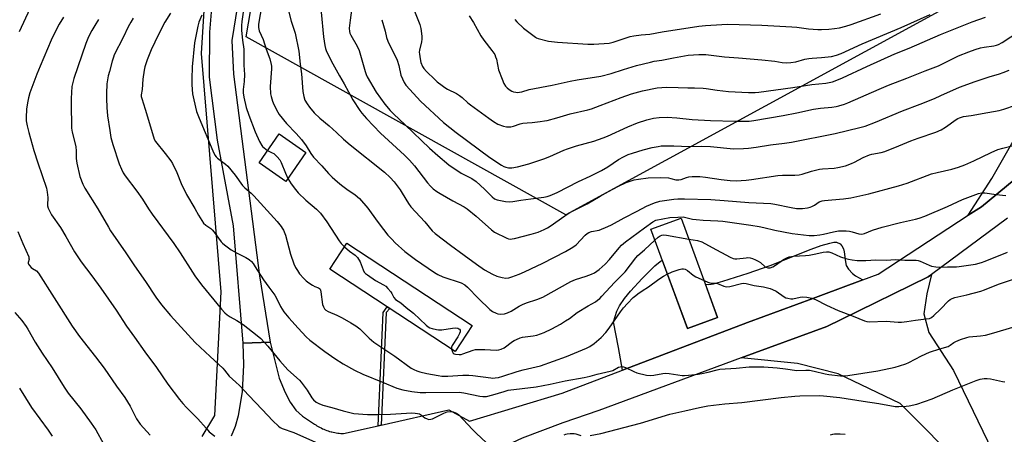
# Model space of a CAD drawing. Units: inches. Extents: x 1255771 to 1261772, y 601449 to 605450.
# Drawn here: x 1257629 to 1258066, y 601784 to 601969 of the extents above; entities that cross this region are included whole.
import ezdxf

# ---------------------------------------------------------------- set-up
doc = ezdxf.new("R2010")
doc.units = ezdxf.units.IN
doc.header["$MEASUREMENT"] = 0
for name, color, linetype in [('BLDG-Footprint', 5, 'Continuous'), ('NTRL-Farm Land', 3, 'Continuous'), ('NTRL-Pasture Land', 2, 'Continuous'), ('TRANS-Driveway', 251, 'Continuous'), ('TRANS-Non Street Sidewalk', 7, 'Continuous'), ('TRANS-Road', 130, 'Continuous'), ('Undefined', 1, 'Continuous')]:
    doc.layers.add(name, color=color, linetype=linetype)

msp = doc.modelspace()

# ---------------------------------------------------------------- linework, layer by layer
at = {"layer": 'BLDG-Footprint'}
for points, elevation in [([(1257755.95, 601909.62), (1257746.96, 601896.79), (1257735.09, 601905.11), (1257744.09, 601917.93)], 725.29), ([(1257939.02, 601836.28), (1257925.54, 601831.33), (1257909.29, 601875.53), (1257922.76, 601880.48)], 738.92), ([(1257829.93, 601832.61), (1257822.37, 601821.12), (1257766.63, 601857.78), (1257774.19, 601869.27)], 725.52)]:
    msp.add_lwpolyline(points, close=True, dxfattribs=dict(at, elevation=elevation))
at = {"layer": 'NTRL-Farm Land'}
msp.add_polyline3d([(1257712.38, 602001.56, 0), (1257709.36, 601953.64, 0), (1257718.06, 601847.61, 0), (1257715.23, 601792.7, 0), (1257709.7, 601783.26, 0)], dxfattribs=at)
at = {"layer": 'NTRL-Pasture Land'}
msp.add_lwpolyline([(1258048.72, 601978.77), (1257871.53, 601881.85), (1257729.44, 601961.15), (1257748.52, 602073.22)], dxfattribs=at)
at = {"layer": 'TRANS-Driveway'}
for points in [[(1258070.85, 601897.52), (1258056.28, 601885.52), (1258050.45, 601881.71), (1258060.93, 601898.05), (1258097.47, 601962.05), (1258105.21, 601957.41), (1258073.69, 601902.5)], [(1258003.54, 601852.95), (1257984.91, 601846.05), (1257981.38, 601844.74), (1257952.34, 601834), (1257896.77, 601812.79), (1257894.9, 601822.91), (1257892.78, 601834.36), (1257894.12, 601839.1), (1257895.31, 601841.5), (1257897.57, 601844.71), (1257900.31, 601847.95), (1257905.51, 601853.58), (1257908.53, 601856.75), (1257911.16, 601859.25), (1257913.47, 601861.14), (1257914.37, 601861.71), (1257925.54, 601831.33), (1257939.01, 601836.28), (1257933.57, 601851.09), (1257935.06, 601850.94), (1257937.19, 601851.23), (1257941.31, 601852.47), (1257952.62, 601855.98), (1257962.36, 601859.32), (1257980.53, 601866.71), (1257985.11, 601868.34), (1257988.83, 601869.38), (1257990.66, 601869.71), (1257991.83, 601869.72), (1257993.51, 601869), (1257994.22, 601868.18), (1257994.94, 601866.83), (1257995.34, 601865.43), (1257995.81, 601861.03), (1257996.22, 601859.37), (1257997.22, 601857.79), (1257998.96, 601855.76), (1258000.38, 601854.72)]]:
    msp.add_lwpolyline(points, close=True, dxfattribs=at)
for points in [[(1257728.82, 601995.4, 0), (1257723.04, 601959.41, 0), (1257723.76, 601944.47, 0), (1257735.31, 601854.77, 0), (1257740.1, 601825.23, 0), (1257727.99, 601824.89, 0), (1257723.68, 601876.98, 0), (1257716.67, 601915.16, 0), (1257713.08, 601943.19, 0), (1257713.19, 601963.2, 0), (1257715.17, 601986.4, 0)], [(1258068.66, 601734.04, 0), (1258049.21, 601768.81, 0), (1258020.19, 601797.99, 0), (1257992.66, 601811.19, 0), (1257974.6, 601815.81, 0), (1257949.52, 601818.26, 0), (1257987.55, 601832.29, 0), (1257993.89, 601835.37, 0), (1258032.65, 601854.26, 0), (1258034.07, 601855.3, 0), (1258031.97, 601846.84, 0), (1258030.74, 601837.92, 0), (1258032.86, 601829.53, 0), (1258043.82, 601812.64, 0), (1258067.76, 601763.22, 0)]]:
    msp.add_polyline3d(points, dxfattribs=at)
at = {"layer": 'TRANS-Non Street Sidewalk'}
msp.add_lwpolyline([(1257789.37, 601788.4), (1257788, 601788.09), (1257790.32, 601838.49), (1257792.12, 601841.02), (1257793.23, 601840.29), (1257791.67, 601838.43)], close=True, dxfattribs=at)
at = {"layer": 'TRANS-Road'}
for points in [[(1257722.85, 601783.65), (1257724.56, 601787.92), (1257725.94, 601792.58), (1257727.73, 601803.14), (1257728.35, 601815.18), (1257727.99, 601824.89), (1257740.1, 601825.23), (1257744.02, 601809.24), (1257746.68, 601802.94), (1257748.98, 601798.59), (1257751.52, 601795.08), (1257752.89, 601793.64), (1257754.35, 601792.39), (1257759.72, 601788.86), (1257760.29, 601788.47), (1257760.86, 601788.1), (1257761.45, 601787.75), (1257762.05, 601787.41), (1257762.66, 601787.09), (1257763.27, 601786.79), (1257763.9, 601786.51), (1257764.53, 601786.25), (1257765.17, 601786.01), (1257765.82, 601785.78), (1257766.47, 601785.58), (1257767.14, 601785.39), (1257767.41, 601785.32), (1257768.07, 601785.17), (1257768.74, 601785.03), (1257769.42, 601784.92), (1257770.1, 601784.82), (1257770.78, 601784.74), (1257771.46, 601784.69), (1257772.15, 601784.65), (1257772.65, 601784.64), (1257788, 601788.09), (1257789.37, 601788.4), (1257819.46, 601795.16), (1257828.67, 601790.1), (1257869.93, 601802.55), (1257896.77, 601812.79), (1257952.34, 601834), (1257981.38, 601844.74), (1257984.91, 601846.05), (1258003.54, 601852.95), (1258010.41, 601855.49), (1258050.45, 601881.71), (1258056.28, 601885.52), (1258070.85, 601897.52)], [(1258067.91, 601880.37), (1258034.07, 601855.3), (1258032.65, 601854.26), (1257993.89, 601835.37), (1257987.55, 601832.29), (1257949.52, 601818.26), (1257886.21, 601794.91), (1257870.24, 601789.43), (1257852.04, 601782.51), (1257847.59, 601780.47), (1257766.81, 601760.62), (1257752.08, 601759.45), (1257746.09, 601758.74), (1257738.72, 601757.6), (1257709.48, 601752.27), (1257693.55, 601748.84), (1257632.16, 601735.75), (1257573.5, 601725.91), (1257505.05, 601715.48), (1257442.07, 601701.66), (1257378.96, 601685.86)]]:
    msp.add_lwpolyline(points, dxfattribs=at)
at = {"layer": 'Undefined'}
for points, elevation in [([(1257776.83, 601977.53), (1257775.55, 601968.48), (1257775.17, 601964.97), (1257775.25, 601963.53), (1257775.48, 601962.7), (1257775.85, 601961.89), (1257778.67, 601956.99), (1257779.64, 601954.98), (1257782.31, 601945.73), (1257782.76, 601944.36), (1257783.19, 601943.33), (1257787.24, 601936.53), (1257790.97, 601931.17), (1257793.45, 601928.27), (1257794.85, 601926.78), (1257800.07, 601921.94), (1257810.83, 601911.59), (1257814.55, 601908.26), (1257819.46, 601904.17), (1257824.98, 601900.49), (1257829.65, 601898.05), (1257831.7, 601896.73), (1257835.39, 601893.39), (1257838.82, 601889.87), (1257839.85, 601889.03), (1257841, 601888.58), (1257844.63, 601887.86), (1257846.28, 601887.71), (1257847.89, 601887.78), (1257851.43, 601888.4), (1257855.97, 601888.97), (1257861.76, 601889.82), (1257863.18, 601890.11), (1257864.52, 601890.57), (1257867.65, 601891.89), (1257877.17, 601896.73), (1257882.38, 601899.08), (1257887.34, 601901.64), (1257890.25, 601903.31), (1257894.95, 601906.5), (1257897.16, 601907.76), (1257899.3, 601908.69), (1257901.21, 601909.34), (1257905.9, 601910.84), (1257909.86, 601911.9), (1257912.5, 601912.36), (1257913.97, 601912.53), (1257919.51, 601912.64), (1257926.41, 601912.36), (1257931.96, 601912.41), (1257935.85, 601912.28), (1257946.14, 601911.34), (1257950.48, 601911.39), (1257952.78, 601911.5), (1257956.1, 601911.95), (1257962.45, 601913.02), (1257968.76, 601913.78), (1257971.88, 601914.28), (1257991.28, 601918.09), (1258002.25, 601920.69), (1258004.67, 601921.36), (1258009.24, 601923.15), (1258021.16, 601928.24), (1258029.08, 601931.18), (1258035.46, 601933.72), (1258038.28, 601934.92), (1258046.53, 601938.67), (1258053.6, 601941.29), (1258059.81, 601943.33), (1258064.35, 601944.62), (1258066.05, 601945.18), (1258068.67, 601946.27)], 718), ([(1257633.13, 601973.53), (1257628.39, 601963.32)], 738), ([(1257736.33, 601975.16), (1257735.14, 601968.55), (1257734.92, 601966.62), (1257734.88, 601965.25), (1257735.18, 601963.7), (1257736.91, 601959.91), (1257738.28, 601955.55), (1257739.83, 601951.32), (1257740.5, 601948.72), (1257740.59, 601947.97), (1257740.57, 601946.8), (1257740.06, 601939.02), (1257740.26, 601935.77), (1257740.43, 601934.61), (1257740.71, 601933.49), (1257741.09, 601932.4), (1257741.71, 601931.06), (1257743.43, 601927.62), (1257744.03, 601926.61), (1257747.26, 601922.55), (1257751.6, 601918.07), (1257753.9, 601915.48), (1257756.11, 601912.55), (1257758.11, 601909.16), (1257759.31, 601907.55), (1257762.96, 601903.66), (1257765.96, 601900.27), (1257767.6, 601898.61), (1257769.96, 601896.54), (1257771.77, 601895.1), (1257774.11, 601893.38), (1257777.83, 601890.87), (1257779.78, 601889.22), (1257783.4, 601884.88), (1257787.59, 601879.07), (1257790.38, 601875.38), (1257792.42, 601872.91), (1257794.11, 601871.03), (1257795.63, 601869.48), (1257799.97, 601865.57), (1257804.64, 601862.06), (1257813.16, 601856.3), (1257814.64, 601855.37), (1257816.77, 601854.37), (1257825.01, 601851.59), (1257826.62, 601850.75), (1257827.78, 601849.77), (1257832.66, 601844.64), (1257837.71, 601839.82), (1257838.94, 601838.98), (1257840.52, 601838.15), (1257841.34, 601837.89), (1257842.5, 601837.77), (1257844.24, 601837.83), (1257845.64, 601838.26), (1257847.23, 601839.07), (1257850.73, 601841.23), (1257852.24, 601842.01), (1257854.07, 601842.72), (1257858.64, 601844.2), (1257861.29, 601845.26), (1257873.67, 601852.2), (1257875.83, 601853.08), (1257880.5, 601854.6), (1257882.94, 601855.54), (1257884.26, 601856.16), (1257885.27, 601856.8), (1257886.38, 601857.63), (1257889.03, 601859.99), (1257890.89, 601862.03), (1257895.19, 601867.28), (1257896.3, 601868.45), (1257898.07, 601869.86), (1257906.56, 601876.13), (1257910.27, 601878.8), (1257911.49, 601879.47), (1257917.78, 601880.66), (1257921.29, 601880.92), (1257923.62, 601880.98), (1257924.9, 601880.79), (1257927.77, 601880.03), (1257929.48, 601879.79), (1257932.64, 601879.5), (1257939.1, 601879.26), (1257941.38, 601879.07), (1257953.76, 601877.31), (1257957.51, 601876.68), (1257959.51, 601876.29), (1257964.43, 601875.15), (1257972.15, 601873.62), (1257979.75, 601872.74), (1257981.97, 601872.69), (1257984.45, 601872.95), (1257986.05, 601873.25), (1257990.58, 601874.36), (1257992.81, 601874.72), (1257994.21, 601874.84), (1257996.16, 601874.81), (1257997.71, 601874.66), (1257998.86, 601874.39), (1258001.74, 601873.39), (1258003.06, 601873.3), (1258004.39, 601873.59), (1258007.87, 601875.11), (1258012.15, 601876.48), (1258020.27, 601878.51), (1258027.02, 601879.93), (1258028.69, 601880.41), (1258031.13, 601881.34), (1258041.25, 601885.69), (1258047.92, 601888.8), (1258055.08, 601891.36), (1258056.4, 601891.72), (1258057.79, 601891.72), (1258062.81, 601890.91), (1258067.22, 601890.5)], 724), ([(1257648.11, 601969.88), (1257646.22, 601966.7), (1257644.88, 601964.14), (1257642.73, 601959.68), (1257637.7, 601948.04), (1257636.27, 601944.46), (1257633.22, 601936.19), (1257632.52, 601933.9), (1257632.09, 601931.72), (1257631.75, 601928.91), (1257631.49, 601925.2), (1257631.61, 601923.73), (1257632.05, 601921.44), (1257632.73, 601918.57), (1257635, 601910.54), (1257636.75, 601905.05), (1257640.55, 601893.71), (1257640.89, 601891.97), (1257641.17, 601889.62), (1257641.15, 601888.74), (1257640.96, 601887.04), (1257641, 601885.97), (1257641.28, 601884.93), (1257641.85, 601883.68), (1257642.86, 601881.97), (1257646.79, 601876.21), (1257649.13, 601872.34), (1257653.08, 601865.5), (1257656.05, 601861.07), (1257660.79, 601854.84), (1257664.79, 601849.28), (1257671.54, 601839.45), (1257676.21, 601832.38), (1257679.72, 601827.56), (1257684.36, 601820.98), (1257689.49, 601814), (1257694.58, 601806.63), (1257699.67, 601799.79), (1257701.17, 601797.97), (1257702.79, 601796.23), (1257707.85, 601791.22), (1257711.57, 601786.95), (1257712.99, 601785.43), (1257715.42, 601783.42)], 736), ([(1257663.78, 601968.73), (1257662.03, 601966.17), (1257660.77, 601963.93), (1257659.33, 601961.12), (1257658.09, 601958.16), (1257652.81, 601942.58), (1257651.92, 601938.97), (1257651.55, 601933.71), (1257651.52, 601931.63), (1257651.76, 601920.42), (1257652.04, 601918.62), (1257653.57, 601912.25), (1257653.77, 601910.18), (1257653.83, 601907.03), (1257654.12, 601904.83), (1257655.48, 601899), (1257656.7, 601895.56), (1257657.57, 601893.77), (1257663.43, 601884.52), (1257668.09, 601876.38), (1257669.1, 601874.74), (1257675.8, 601865.08), (1257679.68, 601859.28), (1257684.65, 601852.29), (1257689.25, 601845.35), (1257691.75, 601841.91), (1257695.76, 601837.08), (1257706.65, 601825.14), (1257713.41, 601818.93), (1257718.98, 601813.69), (1257719.76, 601812.82), (1257721.84, 601810.11), (1257724.8, 601807.54), (1257726.46, 601805.98), (1257730.57, 601801.54), (1257736.54, 601795.38), (1257741.29, 601790.25), (1257743.71, 601787.9), (1257744.56, 601787.3), (1257745.44, 601786.86), (1257750.54, 601785.15), (1257760.22, 601780.78)], 734), ([(1257679.16, 601969.38), (1257678.03, 601967.61), (1257676.88, 601965.55), (1257674.68, 601960.83), (1257670.74, 601953.09), (1257670.33, 601952.02), (1257669.81, 601950.3), (1257668.53, 601945.68), (1257668.06, 601943.67), (1257667.47, 601940.21), (1257667.26, 601935.93), (1257667.25, 601933.64), (1257667.44, 601929.63), (1257667.78, 601925.92), (1257668.69, 601919.46), (1257669.25, 601916.27), (1257670.06, 601913.22), (1257672.94, 601904.57), (1257673.89, 601902.18), (1257674.61, 601900.64), (1257675.5, 601899.31), (1257680.79, 601892.48), (1257683.26, 601888.91), (1257685.95, 601884.63), (1257687.62, 601882.17), (1257697.23, 601869.11), (1257700.08, 601864.94), (1257705.49, 601856.4), (1257706.61, 601854.75), (1257709.54, 601850.84), (1257718.37, 601840), (1257719.87, 601838.38), (1257720.91, 601837.47), (1257722.32, 601836.51), (1257725.24, 601834.86), (1257728.09, 601833.08), (1257734.31, 601828.23), (1257735.86, 601826.9), (1257738.95, 601823.45), (1257744.27, 601816.96), (1257746.64, 601814.28), (1257747.9, 601813.02), (1257753.08, 601808.35), (1257753.88, 601807.52), (1257756.52, 601803.96), (1257758.56, 601800.52), (1257759.34, 601799.63), (1257760.44, 601798.65), (1257761.66, 601797.96), (1257763.51, 601797.28), (1257767.39, 601796.26), (1257772.44, 601794.77), (1257777.25, 601793.57), (1257783.25, 601793.13), (1257787.58, 601793.09), (1257793.59, 601793.26), (1257803, 601793.77), (1257804.46, 601793.75), (1257805.6, 601793.59), (1257806.4, 601793.33), (1257807.32, 601792.78), (1257808.82, 601791.59), (1257809.84, 601791.1), (1257810.63, 601790.89), (1257811.43, 601790.96), (1257812.22, 601791.24), (1257817.26, 601793.67), (1257818.76, 601794.28), (1257820.05, 601794.5), (1257821.37, 601794.35), (1257822.87, 601793.75), (1257823.78, 601793.11), (1257830.03, 601786.43), (1257831.71, 601784.75), (1257838.44, 601778.46)], 732), ([(1257695.65, 601971.69), (1257693.19, 601967.55), (1257690.42, 601962.14), (1257687.17, 601955.31), (1257685.35, 601950.8), (1257684.38, 601947.69), (1257684.06, 601946.25), (1257683.49, 601942.2), (1257683.06, 601937.66), (1257682.75, 601935.36), (1257682.75, 601934.51), (1257682.92, 601933.7), (1257684.47, 601928.86), (1257688.11, 601916.63), (1257688.51, 601915.59), (1257689.09, 601914.58), (1257693.41, 601909.13), (1257695.84, 601905.89), (1257696.64, 601904.69), (1257698.56, 601900.8), (1257700.42, 601895.91), (1257702.88, 601890.98), (1257706.48, 601884.77), (1257708.14, 601881.7), (1257710.46, 601878.25), (1257711.43, 601877.29), (1257713.68, 601875.82), (1257714.3, 601875.31), (1257715.18, 601874.24), (1257718.31, 601869.96), (1257718.86, 601869.34), (1257719.71, 601868.58), (1257722.7, 601866.4), (1257725.09, 601865.03), (1257729.29, 601862.98), (1257730.76, 601862.05), (1257731.78, 601861.15), (1257732.48, 601860.3), (1257733.44, 601858.85), (1257737.02, 601852.95), (1257739.43, 601849.7), (1257742.18, 601846.17), (1257742.71, 601845.19), (1257744.62, 601841.15), (1257746.15, 601838.83), (1257748.36, 601836.03), (1257752.43, 601831.45), (1257756.07, 601827.68), (1257757.71, 601826.2), (1257764.39, 601821.12), (1257768.8, 601817.94), (1257772.46, 601815.56), (1257777.47, 601812.78), (1257781.23, 601811.03), (1257790.02, 601807.53), (1257796.41, 601804.77), (1257799.01, 601804.01), (1257803.06, 601803.28), (1257806.75, 601802.93), (1257809.22, 601802.81), (1257824.13, 601803.05), (1257826.1, 601802.77), (1257833.3, 601801.23), (1257834.67, 601801.12), (1257836.28, 601801.17), (1257839.1, 601801.85), (1257844.06, 601803.39), (1257845.91, 601803.85), (1257858.3, 601805.46), (1257864.58, 601806.63), (1257871.24, 601808.07), (1257879.64, 601809.56), (1257882.26, 601810.2), (1257885.44, 601811.09), (1257891.16, 601812.31), (1257892.36, 601812.74), (1257894.95, 601814.08), (1257895.71, 601814.31), (1257896.45, 601814.4), (1257897.22, 601814.32), (1257898.03, 601814.02), (1257901.72, 601812.17), (1257903.08, 601811.61), (1257907.41, 601810.61), (1257909.14, 601810.38), (1257910.57, 601810.53), (1257914.58, 601811.3), (1257915.92, 601811.41), (1257917.52, 601811.32), (1257923.22, 601810.45), (1257924.35, 601810.44), (1257926.05, 601810.57), (1257930.3, 601811), (1257931.99, 601811.26), (1257934.82, 601811.89), (1257938.77, 601812.98), (1257939.92, 601813.2), (1257947.31, 601813.69), (1257953.08, 601814.28), (1257954.75, 601814.34), (1257959.62, 601814.24), (1257965.42, 601813.91), (1257969.21, 601813.46), (1257974.26, 601812.69), (1257978.16, 601812.84), (1257979.88, 601812.79), (1257981.87, 601812.4), (1257986.82, 601811.15), (1257988.52, 601810.84), (1257993.58, 601810.35), (1257995.56, 601810.34), (1257996.97, 601810.42), (1258010.18, 601812.46), (1258017.92, 601814.14), (1258019.89, 601814.67), (1258022.66, 601815.63), (1258024.02, 601816.17), (1258029.69, 601819.22), (1258033.27, 601820.82), (1258037.8, 601822.32), (1258041.55, 601823.38), (1258042.46, 601823.89), (1258044.11, 601825.12), (1258044.86, 601825.58), (1258047.01, 601826.46), (1258049.76, 601827.39), (1258050.9, 601827.58), (1258055.85, 601828.03), (1258058.16, 601828.4), (1258061.9, 601829.37), (1258070.28, 601831.91)], 730), ([(1257709.69, 601970.75), (1257708.37, 601967.55), (1257707.83, 601965.9), (1257706.37, 601958.43), (1257705.38, 601947.75), (1257705.25, 601942.45), (1257705.26, 601939.81), (1257705.51, 601935.77), (1257706.03, 601933.01), (1257707.35, 601927.84), (1257708.43, 601924.88), (1257714.53, 601910.32), (1257715.51, 601908.4), (1257715.97, 601907.77), (1257716.58, 601907.17), (1257720.21, 601904.46), (1257721.27, 601903.51), (1257724.52, 601899.61), (1257727.77, 601894.92), (1257728.72, 601893.98), (1257731.58, 601891.56), (1257732.84, 601890.35), (1257743.14, 601878.99), (1257744.97, 601876.75), (1257745.45, 601876.03), (1257745.98, 601875.03), (1257746.88, 601872.93), (1257749.08, 601864.37), (1257750.55, 601860.16), (1257751.25, 601858.55), (1257752.13, 601857.11), (1257753.12, 601855.73), (1257755.03, 601853.53), (1257756.05, 601852.5), (1257757.19, 601851.65), (1257758.86, 601850.58), (1257759.86, 601850.05), (1257761.57, 601849.44), (1257761.94, 601849.19), (1257762.21, 601848.87), (1257762.43, 601848.44), (1257762.63, 601847.62), (1257763.32, 601841.96), (1257763.69, 601840.94), (1257764.26, 601840.12), (1257764.85, 601839.57), (1257765.78, 601838.96), (1257769.67, 601837.26), (1257772.08, 601836.12), (1257775.94, 601833.89), (1257778.09, 601832.52), (1257779.86, 601831.17), (1257784.11, 601826.98), (1257786.14, 601825.33), (1257795.48, 601819.08), (1257802.76, 601813.77), (1257803.95, 601813.08), (1257805.2, 601812.52), (1257806.57, 601812.1), (1257809.67, 601811.37), (1257814.75, 601810.43), (1257816.43, 601810.2), (1257818.97, 601810.13), (1257825.69, 601810.53), (1257828.45, 601810.55), (1257830.16, 601810.39), (1257838.14, 601809.34), (1257838.99, 601809.29), (1257840.16, 601809.35), (1257841.6, 601809.58), (1257843.56, 601810.1), (1257849.8, 601812.16), (1257852.57, 601812.94), (1257860.18, 601814.78), (1257871.86, 601818.86), (1257880.75, 601822.63), (1257882.24, 601823.4), (1257884.11, 601824.71), (1257887.17, 601827.38), (1257889.33, 601829.6), (1257890.84, 601831.53), (1257895.82, 601838.69), (1257897.21, 601840.53), (1257898.88, 601842.52), (1257901.52, 601845.13), (1257902.57, 601846.09), (1257903.49, 601846.8), (1257905.41, 601848.13), (1257908.3, 601849.95), (1257912.83, 601853.32), (1257914.99, 601854.67), (1257916.63, 601855.58)], 728), ([(1257728.05, 601972), (1257727.39, 601967.94), (1257727.29, 601966.19), (1257727.27, 601963.86), (1257727.73, 601959.54), (1257728.29, 601955.64), (1257728.36, 601948.47), (1257728.61, 601944.38), (1257728.49, 601941.25), (1257728.06, 601937.69), (1257728.07, 601936.22), (1257728.36, 601934.18), (1257729.43, 601929.6), (1257730.58, 601926.2), (1257733.43, 601918.87), (1257735.37, 601914.58), (1257736.31, 601912.77), (1257736.67, 601912.32), (1257737.31, 601911.71), (1257738.9, 601910.53)], 726), ([(1257748.16, 601972.71), (1257749.39, 601968.11), (1257751.1, 601962.65), (1257752.81, 601954.67), (1257753.38, 601948.98), (1257753.93, 601944.62), (1257754.53, 601936.82), (1257754.97, 601934.59), (1257755.5, 601932.98), (1257756.47, 601931.22), (1257757.48, 601929.85), (1257759.65, 601927.25), (1257762.12, 601924.87), (1257766.21, 601921.55), (1257769.58, 601918.59), (1257772.72, 601915.64), (1257775.64, 601913.12), (1257790.91, 601900.91), (1257793.45, 601898.53), (1257795.22, 601896.59), (1257797.81, 601893.05), (1257798.78, 601891.57), (1257801.5, 601886.98), (1257802.6, 601885.45), (1257808.76, 601878.85), (1257812.13, 601874.86), (1257813.36, 601873.62), (1257820.18, 601868.41), (1257826.36, 601863.94), (1257831.72, 601859.96), (1257835.32, 601857.42), (1257838.97, 601855.47), (1257840.85, 601854.6), (1257843.13, 601854.02), (1257844.86, 601853.79), (1257846.17, 601853.93), (1257847.5, 601854.28), (1257850.77, 601855.54), (1257853.14, 601856.55), (1257856.02, 601857.85), (1257861.35, 601860.46), (1257871.4, 601865.55), (1257874.65, 601867.58), (1257876.09, 601868.61), (1257880.15, 601872.88), (1257881.02, 601873.67), (1257881.68, 601874.12), (1257882.86, 601874.52), (1257886.31, 601875.16), (1257890.2, 601876.67), (1257891.8, 601877.44), (1257897.5, 601880.62), (1257903.24, 601883.49), (1257907.35, 601885.82), (1257910.92, 601887.32), (1257913.31, 601887.97), (1257919.61, 601888.9), (1257921.34, 601889.05), (1257924.21, 601889.05), (1257936.06, 601888.69), (1257941.9, 601888.31), (1257952.83, 601887.33), (1257962.7, 601886.91), (1257964.45, 601886.64), (1257971.74, 601885.15), (1257974.03, 601884.8), (1257976.68, 601884.78), (1257978.98, 601885.07), (1257980.11, 601885.29), (1257980.9, 601885.56), (1257982.07, 601886.22), (1257984.19, 601887.64), (1257985.47, 601888.12), (1257986.59, 601888.3), (1257989.8, 601888.53), (1257994.99, 601889.07), (1257998.19, 601889.54), (1258006.2, 601891.32), (1258019.37, 601894.77), (1258023.29, 601896.02), (1258034.18, 601900.14), (1258036.65, 601900.81), (1258043.18, 601902.24), (1258046.1, 601903.09), (1258048.98, 601904.18), (1258052.89, 601905.88), (1258060.6, 601909.64), (1258063.56, 601910.9), (1258065.79, 601911.64), (1258070.45, 601912.72)], 722), ([(1257762.78, 601972.09), (1257763.7, 601961.12), (1257764.28, 601957.25), (1257764.66, 601955.93), (1257765.15, 601954.62), (1257767.9, 601949.01), (1257770.86, 601943.79), (1257772.99, 601940.23), (1257776.81, 601933.11), (1257779.86, 601928.36), (1257780.73, 601927.15), (1257782.85, 601924.74), (1257789.07, 601918.22), (1257799.81, 601908.46), (1257802.07, 601906.26), (1257804.19, 601903.76), (1257810.01, 601896.21), (1257811.35, 601894.69), (1257812.57, 601893.48), (1257814.1, 601892.29), (1257815.6, 601891.36), (1257821.28, 601888.12), (1257826.28, 601885.48), (1257827.71, 601884.59), (1257831.68, 601881.3), (1257838.43, 601875.22), (1257839.79, 601874.15), (1257845.22, 601871.5), (1257845.98, 601871.21), (1257846.79, 601871.11), (1257847.61, 601871.19), (1257848.7, 601871.41), (1257856.07, 601873.28), (1257859.17, 601874.27), (1257861.92, 601875.38), (1257863.34, 601876.12), (1257864.53, 601876.85), (1257871.06, 601881.53), (1257873.28, 601882.96), (1257881.02, 601886.8), (1257886.78, 601890.24), (1257890.51, 601892.24), (1257894.58, 601894.57), (1257898.31, 601896.31), (1257901.87, 601897.41), (1257903.82, 601897.82), (1257908.08, 601898.31), (1257913.6, 601898.59), (1257917.11, 601898.31), (1257918.24, 601898.1), (1257920.38, 601897.54), (1257921.77, 601897.46), (1257922.84, 601897.64), (1257925.14, 601898.46), (1257926.25, 601898.75), (1257927.66, 601898.96), (1257929.13, 601898.99), (1257931.17, 601898.93), (1257933.66, 601898.7), (1257940.62, 601897.67), (1257944.63, 601897.22), (1257947.2, 601897.1), (1257949.47, 601897.16), (1257951.7, 601897.33), (1257954.11, 601897.62), (1257965.79, 601899.47), (1257967.8, 601899.58), (1257973.33, 601899.54), (1257975.33, 601899.69), (1257976.62, 601899.97), (1257980.68, 601901.28), (1257984.3, 601902.27), (1257985.62, 601902.42), (1257990.78, 601902.63), (1257992.48, 601902.9), (1257995.82, 601903.74), (1257998.57, 601904.76), (1257999.91, 601905.37), (1258003.78, 601907.41), (1258006.5, 601908.61), (1258007.61, 601908.93), (1258011.73, 601909.61), (1258013.34, 601910.04), (1258019.64, 601912.59), (1258024.95, 601914.88), (1258028.17, 601916.05), (1258036.09, 601918.68), (1258038.4, 601919.78), (1258040.4, 601920.86), (1258045.03, 601924.29), (1258045.75, 601924.76), (1258046.49, 601925.1), (1258048.31, 601925.61), (1258051.79, 601926.12), (1258059.16, 601927.39), (1258064.15, 601928.36), (1258066.23, 601928.88), (1258071.52, 601930.7)], 720), ([(1257789.75, 601968.72), (1257791.17, 601963.67), (1257791.77, 601960.72), (1257792.41, 601959.1), (1257796.46, 601950.64), (1257797.22, 601948.32), (1257798.18, 601944.01), (1257798.83, 601942.38), (1257799.6, 601940.8), (1257800.44, 601939.61), (1257802.16, 601937.59), (1257806.96, 601932.52), (1257817.16, 601923.01), (1257822.68, 601918.49), (1257837.71, 601907.48), (1257842.88, 601904.01), (1257843.91, 601903.42), (1257844.86, 601903.05), (1257846, 601902.87), (1257847.45, 601902.89), (1257850.01, 601903.29), (1257855, 601904.59), (1257861.67, 601906.75), (1257864.43, 601907.87), (1257870.62, 601910.66), (1257872.23, 601911.3), (1257876.29, 601912.64), (1257883.99, 601914.67), (1257888.15, 601916.17), (1257890.07, 601916.97), (1257899.01, 601921.11), (1257903.36, 601922.88), (1257907.49, 601924.12), (1257910.45, 601924.85), (1257912.96, 601925.18), (1257916.5, 601925.39), (1257920.94, 601925.05), (1257927.63, 601924.33), (1257935.85, 601923.8), (1257946.6, 601923.52), (1257953.04, 601923.63), (1257955.1, 601923.87), (1257968.14, 601926.09), (1257974.27, 601927.22), (1257981.71, 601928.85), (1257984.81, 601929.3), (1257989.78, 601929.78), (1257991.78, 601930.07), (1257992.91, 601930.33), (1257995.38, 601931.11), (1257996.95, 601931.71), (1258010.77, 601937.86), (1258015, 601939.61), (1258023.21, 601942.76), (1258031.3, 601946.01), (1258037.21, 601948.25), (1258046.19, 601952.58), (1258050.67, 601954.48), (1258053.47, 601955.51), (1258055.92, 601956.17), (1258057.59, 601956.5), (1258061.89, 601957.06), (1258062.95, 601957.33), (1258063.96, 601957.7), (1258065.46, 601958.51), (1258076.69, 601965.83)], 716), ([(1257804.2, 601972.51), (1257806.55, 601966.52), (1257806.99, 601964.85), (1257807.41, 601961.44), (1257807.46, 601960.02), (1257807.29, 601958.89), (1257806.45, 601955.17), (1257806.35, 601954.29), (1257806.37, 601953.33), (1257806.68, 601951.34), (1257807.1, 601949.7), (1257807.79, 601947.9), (1257808.37, 601946.96), (1257809.54, 601945.69), (1257813.29, 601942.04), (1257814.37, 601941.06), (1257816.45, 601939.38), (1257817.65, 601938.53), (1257818.91, 601937.77), (1257822.86, 601935.86), (1257824.3, 601935.01), (1257825.39, 601934.17), (1257828, 601931.8), (1257829.13, 601930.88), (1257837.23, 601924.85), (1257839.31, 601923.41), (1257841.22, 601922.28), (1257843.83, 601921.31), (1257845.18, 601921.06), (1257847.07, 601921.09), (1257848.17, 601921.31), (1257851.22, 601922.36), (1257852.34, 601922.63), (1257854.32, 601922.89), (1257856.55, 601923.04), (1257860.05, 601923.42), (1257862.09, 601923.69), (1257863.24, 601923.92), (1257867.54, 601925.01), (1257873.37, 601926.79), (1257881.28, 601928.56), (1257882.95, 601929.08), (1257886.82, 601930.5), (1257896.11, 601934.15), (1257900.69, 601935.78), (1257905.57, 601937.13), (1257912.12, 601938.41), (1257914.17, 601938.62), (1257916.23, 601938.67), (1257921.53, 601938.6), (1257925.78, 601938.38), (1257928.8, 601938.39), (1257932.52, 601938.28), (1257933.95, 601938.16), (1257938.84, 601937.4), (1257943.88, 601936.75), (1257952.78, 601936.29), (1257955.63, 601936.27), (1257957.38, 601936.41), (1257972.4, 601938.55), (1257980.87, 601939.88), (1257987.16, 601940.47), (1257990.15, 601941.09), (1257991.99, 601941.74), (1257994.55, 601942.82), (1258005.43, 601947.92), (1258017.79, 601953.47), (1258024.25, 601956.12), (1258038.13, 601962.11), (1258052.16, 601967.77), (1258058.14, 601969.85)], 714), ([(1257828.48, 601970.4), (1257830.43, 601967.42), (1257833.77, 601961.51), (1257835.06, 601959.62), (1257838.66, 601955.05), (1257839.87, 601953.23), (1257840.31, 601952.19), (1257840.64, 601951.09), (1257841.61, 601946.36), (1257843.15, 601942.21), (1257843.97, 601940.31), (1257844.7, 601939.2), (1257845.39, 601938.39), (1257846.28, 601937.65), (1257847.5, 601936.9), (1257848.27, 601936.62), (1257849.33, 601936.42), (1257850.13, 601936.36), (1257850.91, 601936.43), (1257851.93, 601936.67), (1257855.21, 601937.67), (1257865.43, 601939.52), (1257873.4, 601941.4), (1257876.52, 601941.99), (1257887.09, 601943.62), (1257891.67, 601944.76), (1257897.12, 601946.57), (1257902.87, 601948.3), (1257909.13, 601949.89), (1257910.84, 601950.23), (1257914.26, 601950.71), (1257919.38, 601951.78), (1257925.97, 601952.89), (1257930.61, 601953.24), (1257933.81, 601953.17), (1257942.02, 601952.15), (1257948.3, 601951.82), (1257958.63, 601950.91), (1257964.41, 601950.22), (1257967.74, 601949.71), (1257969.83, 601949.55), (1257971.56, 601949.67), (1257973.83, 601950.03), (1257977.73, 601951.15), (1257979.63, 601951.52), (1257981.07, 601951.65), (1257985.27, 601951.85), (1257989.7, 601952.4), (1257991.84, 601952.91), (1257993.92, 601953.67), (1258003.28, 601957.94), (1258020.55, 601965.29), (1258033.51, 601971.09)], 712), ([(1257848.79, 601968.81), (1257849.77, 601967.75), (1257852.75, 601965), (1257855.72, 601962.77), (1257857.97, 601960.94), (1257858.43, 601960.65), (1257859.24, 601960.32), (1257863.84, 601959.19), (1257867.81, 601958.66), (1257881.33, 601957.82), (1257883.93, 601957.88), (1257890.82, 601958.34), (1257892.5, 601958.7), (1257900.05, 601961.17), (1257901.77, 601961.56), (1257905.01, 601961.94), (1257908.9, 601962.23), (1257914.36, 601963.38), (1257930.68, 601965.81), (1257933.66, 601966.12), (1257940.84, 601966.62), (1257943.48, 601966.68), (1257958.74, 601966.29), (1257971.98, 601965.58), (1257974.26, 601965.36), (1257979.38, 601964.69), (1257983.52, 601964.34), (1257985.25, 601964.31), (1257988.39, 601964.43), (1257990.97, 601964.73), (1257993.23, 601965.12), (1257996, 601965.82), (1257998.46, 601966.63), (1258011.6, 601971.37)], 710), ([(1257738.9, 601910.53), (1257740.96, 601909.55), (1257741.67, 601909.13), (1257743.17, 601907.73), (1257744.33, 601906.4), (1257744.98, 601905.2), (1257746.8, 601900.38), (1257747.9, 601898.13)], 726), ([(1257747.9, 601898.13), (1257748.59, 601896.94), (1257749.43, 601895.74), (1257751.34, 601893.13), (1257752.47, 601891.77), (1257755.9, 601888.43), (1257760.64, 601884.47), (1257762.38, 601882.69), (1257765.3, 601878.82), (1257770.71, 601870.28), (1257771.64, 601869.22), (1257773.16, 601867.71)], 726), ([(1257627.8, 601874.47), (1257630, 601869.13), (1257632.67, 601863.22), (1257632.8, 601862.68), (1257632.81, 601862.22), (1257632.37, 601860.69), (1257632.41, 601860.36), (1257632.6, 601859.93), (1257633.05, 601859.3), (1257633.78, 601858.52), (1257634.4, 601858.03), (1257636.14, 601856.97), (1257637.07, 601855.92), (1257643.98, 601844.92), (1257651.99, 601832.46), (1257655.29, 601827.86), (1257662.42, 601818.7), (1257666.22, 601813.69), (1257671.7, 601805.66), (1257675.45, 601800.66), (1257677.78, 601796.76), (1257680.57, 601791.14), (1257682.2, 601788.75), (1257686.64, 601783.95)], 738), ([(1257911.09, 601870.63), (1257912.56, 601871.98), (1257913.39, 601872.59), (1257914.23, 601872.94), (1257914.96, 601873.02), (1257916.26, 601872.89), (1257926.19, 601871.15)], 726), ([(1257820.72, 601822.21), (1257821.07, 601820.96), (1257821.48, 601820.36), (1257821.9, 601820.12), (1257822.41, 601819.97), (1257824.09, 601819.79), (1257824.95, 601819.82), (1257825.78, 601820.01), (1257830.28, 601821.71), (1257831.36, 601821.98), (1257832.84, 601822.06), (1257835.54, 601822.03), (1257840.6, 601821.74), (1257841.76, 601821.8), (1257842.83, 601822.14), (1257844.11, 601822.79), (1257847.87, 601825.63), (1257848.6, 601826.07), (1257849.62, 601826.53), (1257851.19, 601827.13), (1257852.25, 601827.44), (1257857, 601828.07), (1257858.66, 601828.44), (1257861.9, 601829.6), (1257865.34, 601831.25), (1257869.13, 601833.33), (1257871.41, 601834.71), (1257873.15, 601835.85), (1257876.54, 601838.46), (1257881.45, 601841.39), (1257884.69, 601843.24), (1257885.65, 601843.9), (1257886.56, 601844.66), (1257887.58, 601845.66), (1257893.09, 601851.84), (1257897.83, 601856.58), (1257902.65, 601862.77), (1257903.5, 601863.75), (1257906.54, 601866.41), (1257911.09, 601870.63)], 726), ([(1257926.19, 601871.15), (1257930, 601870.53), (1257932.06, 601869.85), (1257936.52, 601867.36), (1257944.56, 601863.05), (1257945.89, 601862.44), (1257946.71, 601862.29), (1257947.57, 601862.3), (1257951.63, 601862.84), (1257952.5, 601862.89), (1257953.55, 601862.8), (1257954.59, 601862.53), (1257955.85, 601861.96), (1257957.08, 601861.29), (1257958, 601860.64), (1257960.19, 601858.83), (1257960.66, 601858.56), (1257961.39, 601858.35), (1257962.3, 601858.39), (1257963.49, 601858.85), (1257964.67, 601859.55), (1257968.34, 601862.05), (1257969.8, 601862.81), (1257970.84, 601863.17), (1257972.8, 601863.49), (1257978.12, 601863.78), (1257979.72, 601863.93), (1257982.66, 601864.51), (1257986.01, 601865.33), (1257987.37, 601865.5), (1257988.45, 601865.39), (1257989.82, 601865.01), (1257993.7, 601863.3), (1257996.08, 601862.44), (1257997.17, 601862.15), (1257998.86, 601861.87), (1258001.13, 601861.65), (1258004.87, 601861.63), (1258009.33, 601861.83), (1258013.89, 601861.76), (1258018.15, 601862.08), (1258022.31, 601861.77), (1258027.23, 601861.76), (1258028.23, 601861.59), (1258029.02, 601861.34), (1258033.06, 601859.56), (1258034.16, 601859.15), (1258036.11, 601858.77), (1258038.08, 601858.59), (1258041.2, 601858.84), (1258045.21, 601858.84), (1258046.35, 601858.9), (1258053.73, 601860.03), (1258056.39, 601860.69), (1258057.98, 601861.26), (1258067.97, 601865.36)], 726), ([(1257773.16, 601867.71), (1257775.38, 601865.68), (1257777.87, 601863.97), (1257778.83, 601862.95), (1257780.1, 601861.07), (1257781.38, 601857.46), (1257781.88, 601856.48), (1257782.42, 601855.86), (1257783.31, 601855.15), (1257786.87, 601852.69), (1257790.5, 601850.79), (1257791.44, 601850.15), (1257792.42, 601849.13), (1257793.68, 601847.59), (1257794.15, 601846.88), (1257795.1, 601845.15), (1257795.74, 601844.32), (1257798.09, 601842.78), (1257800.58, 601840.68), (1257803.77, 601838.2), (1257809.39, 601832.84), (1257810.3, 601832.1), (1257811.05, 601831.7), (1257812.13, 601831.35), (1257814.07, 601830.86), (1257814.92, 601830.75), (1257816.39, 601830.82), (1257821.14, 601831.5), (1257822.33, 601831.6), (1257823.43, 601831.45), (1257823.91, 601831.25), (1257824.3, 601830.98), (1257824.52, 601830.67), (1257824.6, 601830.36), (1257824.55, 601829.89), (1257824.3, 601829.14), (1257823.51, 601827.61), (1257821.02, 601823.82), (1257820.72, 601823.02), (1257820.72, 601822.21)], 726), ([(1257916.63, 601855.58), (1257918.85, 601856.54), (1257921.92, 601857.59), (1257923.03, 601857.89), (1257923.84, 601857.94), (1257924.61, 601857.69), (1257925.59, 601857.11), (1257928.13, 601855.1), (1257929.33, 601854.28), (1257933, 601852.63)], 728), ([(1257933, 601852.63), (1257934.69, 601851.95), (1257935.52, 601851.71), (1257938.17, 601851.47), (1257938.96, 601851.33), (1257941.75, 601850.18), (1257943.02, 601849.88), (1257944.38, 601850.05), (1257949.57, 601851.38), (1257950.57, 601851.47), (1257951.66, 601851.39), (1257955.27, 601850.54), (1257959.46, 601849.88), (1257962.35, 601849.2), (1257963.42, 601848.74), (1257964.97, 601847.9), (1257968.55, 601845.39), (1257969.32, 601845.01), (1257970.16, 601844.78), (1257971.6, 601844.56), (1257972.43, 601844.57), (1257975.74, 601845.28), (1257976.89, 601845.42), (1257978.61, 601845.25), (1257980.91, 601844.79), (1257982.52, 601844.19), (1257987.44, 601841.77), (1257992.64, 601839.35), (1257999.28, 601836.82), (1258004.32, 601834.7), (1258005.36, 601834.42), (1258006.46, 601834.31), (1258013.92, 601834.55), (1258019.3, 601834.21), (1258020.76, 601834.2), (1258023.1, 601834.49), (1258027.05, 601835.13), (1258031.77, 601835.61), (1258033.17, 601835.86), (1258034.04, 601836.25), (1258035.15, 601837.14), (1258038.07, 601839.88), (1258041.72, 601843.71), (1258042.34, 601844.24), (1258043.24, 601844.72), (1258044.42, 601845.08), (1258049.79, 601846.33), (1258056.02, 601847.94), (1258057.7, 601848.55), (1258063.91, 601851.11), (1258070.19, 601853.08)], 728), ([(1257626.49, 601838.47), (1257629.59, 601834.84), (1257631.53, 601832.23), (1257632.3, 601831.01), (1257635.56, 601825.27), (1257638.67, 601820.44), (1257643.07, 601813.88), (1257648.43, 601805.3), (1257650.27, 601802.64), (1257655.83, 601795.66), (1257660.47, 601789.3), (1257662.46, 601786.23), (1257666, 601780.09)], 740), ([(1257882.26, 601783.73), (1257887.15, 601784.59), (1257904.76, 601789.25), (1257917.76, 601793.2), (1257924.37, 601794.79), (1257930.95, 601796.24), (1257934.61, 601796.9), (1257942.18, 601797.77), (1257949.75, 601798.43), (1257967.32, 601800.62), (1257973.34, 601801.27), (1257975.59, 601801.42), (1257984.27, 601801.53), (1257986.04, 601801.46), (1257993.42, 601800.6), (1258003.72, 601798.99), (1258010.76, 601798.02), (1258017.93, 601796.69), (1258019.65, 601796.62), (1258022.8, 601796.73), (1258024.22, 601796.95), (1258027.59, 601797.74), (1258034.34, 601800.02), (1258043.63, 601804), (1258053.9, 601808.19), (1258055.8, 601808.88), (1258057.48, 601809.14), (1258058.89, 601809.18), (1258060.34, 601808.94), (1258065.68, 601807.7), (1258066.79, 601807.63)], 732), ([(1257628.56, 601804.85), (1257633.86, 601796.15), (1257641.29, 601786.13), (1257643.05, 601783.49)], 742), ([(1257870.76, 601784.06), (1257871.54, 601784.42), (1257872.07, 601784.54), (1257873.47, 601784.66), (1257875.16, 601784.61), (1257875.96, 601784.45), (1257878.22, 601783.79)], 732), ([(1257989.24, 601784.03), (1257990.19, 601784.35), (1257990.98, 601784.5), (1257993.47, 601784.56), (1257995.67, 601784.28)], 734)]:
    msp.add_lwpolyline(points, dxfattribs=dict(at, elevation=elevation))

doc.saveas('drawing.dxf')
